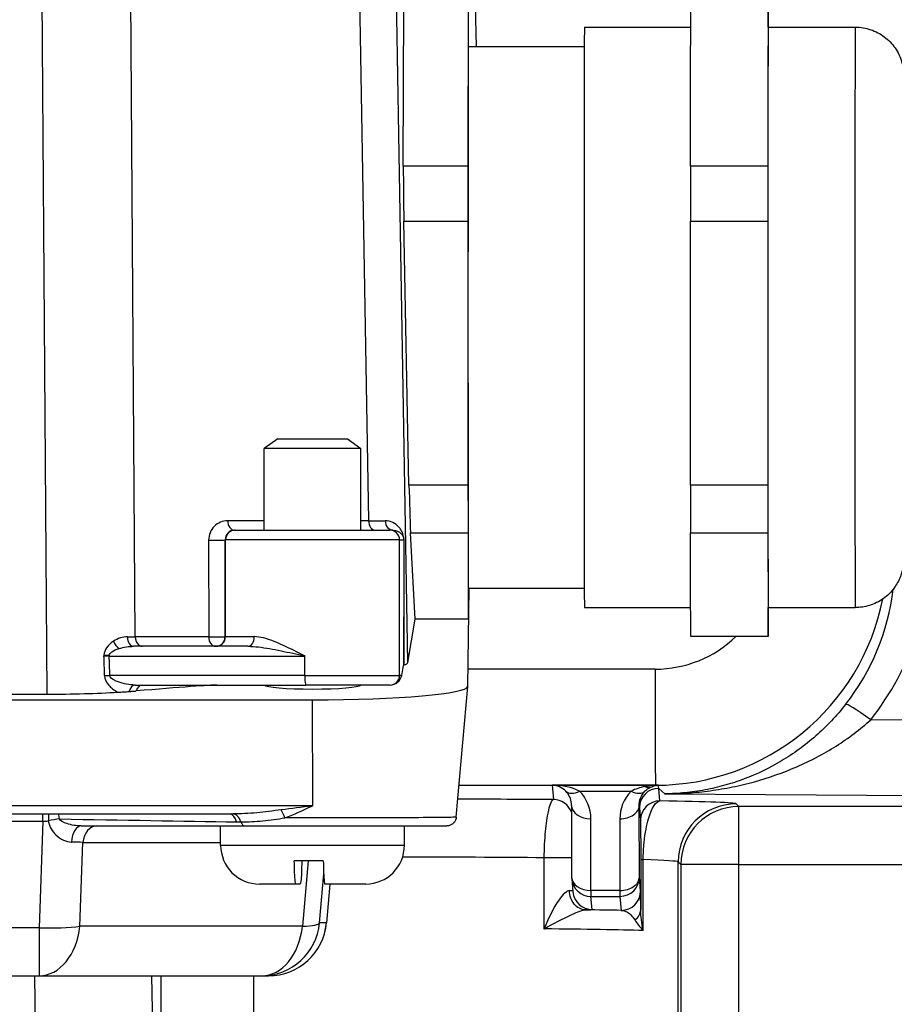
# Model space of a CAD drawing. Units: millimetres. Extents: x 239 to 3215, y 30 to 4191.
# Drawn here: x 1337 to 1386, y 600 to 655 of the extents above; entities that cross this region are included whole.
import ezdxf

# ---------------------------------------------------------------- set-up
doc = ezdxf.new("R2010")
doc.units = ezdxf.units.MM
doc.header["$LTSCALE"] = 15.384615
doc.layers.add('Dimensions(Hillmar_metric)', color=7, linetype='Continuous', lineweight=13)
doc.layers.add('Visible Edges(Hillmar_metric)', color=7, linetype='Continuous', lineweight=25)
doc.layers.add('Visible Tangent Edges(Hillmar_Metric)', color=7, linetype='Continuous', lineweight=25, true_color=0xc0c0c0)
doc.styles.add('Hillmar_metric_Dimensions', font='arial.ttf')
doc.dimstyles.new('DEFAULT-ISO-Method 1b-Hillmar_metric', dxfattribs={"dimscale": 15.384615, "dimtxt": 2, "dimasz": 2.5, "dimexe": 1, "dimexo": 1, "dimgap": 0.25, "dimtad": 1, "dimtih": 1, "dimtoh": 1, "dimrnd": 1e-08, "dimdsep": 46, "dimtxsty": 'Hillmar_metric_Dimensions', "dimcen": 0.09, "dimdle": 8, "dimclrd": 7, "dimclre": 7, "dimclrt": 7, "dimazin": 2, "dimtfac": 0.75, "dimtmove": 0, "dimatfit": 3, "dimfxl": 1, "dimtolj": 1, "dimlwd": 9, "dimlwe": 9, "dimarcsym": 0})

# ---------------------------------------------------------------- blocks, each defined once
blk = doc.blocks.new('*D32')
at = {"layer": 'Defpoints', "color": 0, "linetype": 'Continuous', "transparency": 16777216}
for p in [(1224.752, 725.6), (1602.28, 725.6), (1602.28, 426.565)]:
    blk.add_point(p, dxfattribs=at)
at = {"layer": 'Dimensions(Hillmar_metric)', "color": 7, "linetype": 'Continuous', "lineweight": 9, "transparency": 16777216}
for p, q in [((1224.752, 710.215), (1224.752, 411.181)), ((1602.28, 710.215), (1602.28, 411.181)), ((1263.214, 426.565), (1563.819, 426.565))]:
    blk.add_line(p, q, dxfattribs=at)
at = {"layer": 'Dimensions(Hillmar_metric)', "color": 7, "linetype": 'Continuous', "transparency": 16777216}
for points in [[(1263.214, 432.975), (1263.214, 420.155), (1224.752, 426.565)], [(1563.819, 432.975), (1563.819, 420.155), (1602.28, 426.565)]]:
    blk.add_solid(points, dxfattribs=at)
at = {"layer": 'Dimensions(Hillmar_metric)', "color": 7, "linetype": 'Continuous', "lineweight": 13, "transparency": 16777216, "insert": (1413.516, 446.132), "char_height": 30.7692, "attachment_point": 5, "style": 'Hillmar_metric_Dimensions'}
blk.add_mtext('\\A1;351', dxfattribs=at)
blk = doc.blocks.new('*D35')
at = {"layer": 'Defpoints', "color": 0, "linetype": 'Continuous', "transparency": 16777216}
for p in [(1257.362, 692.831), (1413.516, 663.799), (1413.516, 498.713)]:
    blk.add_point(p, dxfattribs=at)
at = {"layer": 'Dimensions(Hillmar_metric)', "color": 7, "linetype": 'Continuous', "lineweight": 9, "transparency": 16777216}
for p, q in [((1257.362, 677.446), (1257.362, 483.328)), ((1413.516, 648.415), (1413.516, 483.328)), ((1295.824, 498.713), (1375.055, 498.713))]:
    blk.add_line(p, q, dxfattribs=at)
at = {"layer": 'Dimensions(Hillmar_metric)', "color": 7, "linetype": 'Continuous', "transparency": 16777216}
for points in [[(1295.824, 505.123), (1295.824, 492.302), (1257.362, 498.713)], [(1375.055, 505.123), (1375.055, 492.302), (1413.516, 498.713)]]:
    blk.add_solid(points, dxfattribs=at)
at = {"layer": 'Dimensions(Hillmar_metric)', "color": 7, "linetype": 'Continuous', "lineweight": 13, "transparency": 16777216, "insert": (1335.439, 518.269), "char_height": 30.7692, "attachment_point": 5, "style": 'Hillmar_metric_Dimensions'}
blk.add_mtext('\\A1;145', dxfattribs=at)

msp = doc.modelspace()

# ---------------------------------------------------------------- linework, layer by layer
at = {"layer": 'Visible Edges(Hillmar_metric)'}
for p, q in [((1358.4108, 646.5221), (1358.4452, 655.4525)), ((1362.031, 655.4525), (1362.015, 646.5221)), ((1362.0441, 653.18), (1362.0355, 655.8643)), ((1374.4076, 650.9873), (1374.4156, 655.4525)), ((1378.7233, 655.4525), (1378.7153, 650.9873)), ((1378.733, 654.2569), (1378.7278, 655.8643)), ((1368.4978, 654.2569), (1374.4135, 654.2569)), ((1378.7285, 654.2569), (1383.5747, 654.2569)), ((1362.0362, 653.18), (1368.4899, 653.18)), ((1374.3996, 646.5221), (1374.4076, 650.9873)), ((1378.7153, 650.9873), (1378.7073, 646.5222)), ((1362.015, 646.5221), (1358.4108, 646.5221)), ((1378.7073, 646.5222), (1374.3996, 646.5221)), ((1358.4437, 643.4527), (1362.0133, 643.4527)), ((1358.7314, 628.7609), (1358.4437, 643.4527)), ((1362.0133, 643.4527), (1362.0158, 628.7609)), ((1374.3991, 636.1068), (1374.3979, 643.4527)), ((1374.3979, 643.4527), (1378.7056, 643.4527)), ((1378.7056, 643.4527), (1378.7068, 636.1068)), ((1374.4004, 628.7609), (1374.3991, 636.1068)), ((1378.7068, 636.1068), (1378.7081, 628.7609)), ((1351.4235, 631.3364), (1350.6696, 630.8078)), ((1351.4235, 631.3364), (1355.3004, 631.3365)), ((1355.3004, 631.3365), (1356.0542, 630.8078)), ((1356.0542, 630.8078), (1350.6696, 630.8078)), ((1350.6696, 626.2569), (1350.6696, 630.8078)), ((1356.0542, 626.2569), (1356.0542, 630.8078)), ((1362.0158, 628.7609), (1358.7314, 628.7609)), ((1378.7081, 628.7609), (1374.4004, 628.7609)), ((1349.053, 626.2569), (1349.0204, 626.2569)), ((1349.053, 626.2569), (1357.6674, 626.2569)), ((1357.8571, 626.2569), (1357.6674, 626.2569)), ((1358.8106, 626.1032), (1362.0185, 626.1032)), ((1359.0787, 621.3065), (1358.8106, 626.1032)), ((1362.0185, 626.1032), (1362.0339, 621.3065)), ((1374.4123, 623.2225), (1374.4031, 626.1032)), ((1374.4031, 626.1032), (1378.7108, 626.1032)), ((1378.7108, 626.1032), (1378.72, 623.2225)), ((1348.3857, 625.7106), (1348.3856, 625.7106)), ((1374.4216, 620.3418), (1374.4123, 623.2225)), ((1378.72, 623.2225), (1378.7293, 620.3418)), ((1362.0029, 617.5711), (1362.0874, 623.0261)), ((1362.0362, 623.0261), (1368.4899, 623.0261)), ((1362.0436, 621.9319), (1362.0455, 623.0261)), ((1362.0436, 621.9319), (1362.0339, 621.3065)), ((1368.4978, 621.9492), (1374.4164, 621.9492)), ((1378.7285, 621.9492), (1383.5747, 621.9492)), ((1378.7337, 620.7536), (1378.7359, 621.9492)), ((1358.6732, 618.8863), (1359.0787, 621.3065)), ((1362.0339, 621.3065), (1359.0787, 621.3065)), ((1378.7293, 620.3418), (1374.4216, 620.3418)), ((1349.761, 619.7953), (1343.3993, 619.7953)), ((1358.3268, 618.18), (1358.4313, 618.7299)), ((1343.4805, 617.6415), (1352.9791, 617.6415)), ((1357.6674, 617.6415), (1352.9791, 617.6415)), ((1357.6674, 617.6415), (1357.686, 617.6415)), ((1271.2191, 617.1347), (1338.5656, 617.1347)), ((1361.3644, 610.2895), (1362.0026, 617.5664)), ((1256.426, 616.8178), (1353.349, 616.8179)), ((1260.8406, 610.4711), (1348.9386, 610.4712)), ((1367.7806, 610.9414), (1367.7859, 606.9552)), ((1340.4811, 609.798), (1349.5946, 609.798)), ((1348.2465, 608.7211), (1348.2465, 609.798)), ((1349.5946, 609.798), (1360.8288, 609.798)), ((1358.4773, 608.7211), (1358.4773, 609.798)), ((1353.96, 607.8595), (1352.3461, 607.8595)), ((1367.7903, 606.8587), (1367.8573, 606.1252)), ((1352.4327, 606.5672), (1350.4004, 606.5672)), ((1352.6772, 606.5672), (1352.4327, 606.5672)), ((1356.3235, 606.5672), (1354.0466, 606.5672)), ((1354.3243, 606.5672), (1354.1344, 604.4088)), ((1271.6705, 601.4611), (1338.1385, 601.4611)), ((1338.1385, 601.4611), (1350.5267, 601.4611)), ((1350.5267, 601.4611), (1350.9161, 601.4611))]:
    msp.add_line(p, q, dxfattribs=at)
for centre, radius, start, end in [((1350.4004, 608.7211), 2.1538, 180.00002, 270.00002), ((1356.3235, 608.7211), 2.1538, 270.00002, 0.00002), ((1368.8628, 606.9567), 1.0769, 180.0754, 185.21886), ((1350.9161, 604.6919), 3.2308, 270.00002, 354.97329)]:
    msp.add_arc(centre, radius, start, end, dxfattribs=at)
for centre, major_axis, ratio, start_param, end_param in [((1368.4978, 638.103), (0, -16.1538), 0.0013551, 3.1415926, 6.2831853), ((1378.7285, 638.103), (0, 16.1538), 0.0013551, 0, 0.6474925), ((1362.0362, 638.103), (0, -15.0769), 0.0013551, 3.1415926, 6.2831853), ((1378.7285, 638.103), (0, 16.1538), 0.0013551, 0.6474925, 1.6946901), ((1358.8121, 638.103), (-0.3122, 17.7692), 0.0161892, 1.0769078, 1.264706), ((1362.0362, 638.103), (0, 17.7692), 0.0013551, 1.0771922, 1.2649904), ((1374.4208, 638.103), (0, 17.7692), 0.0013551, 1.0771922, 1.2649904), ((1378.7285, 638.103), (0, 17.7692), 0.0013551, 1.0771922, 1.2649904), ((1378.7285, 638.103), (0, 16.1538), 0.0013551, 1.6946901, 2.7418877), ((1358.8121, 638.103), (-0.3122, 17.7692), 0.0161892, 2.1241053, 2.3119035), ((1362.0362, 638.103), (0, 17.7692), 0.0013551, 2.1243898, 2.312188), ((1374.4208, 638.103), (0, 17.7692), 0.0013551, 2.1243898, 2.312188), ((1378.7285, 638.103), (0, 17.7692), 0.0013551, 2.1243898, 2.312188), ((1353.4723, 625.2208), (-8.6542, -0.0005), 0.0870625, 4.1006664, 4.1006692), ((1378.7285, 638.103), (0, -16.1538), 0.0013551, 5.8834803, 6.2831853), ((1378.7285, 638.103), (0, -17.7692), 0.0013551, 0.0299946, 0.2177928), ((1358.9851, 618.7291), (-0.5538, -0.0001), 0.0871591, 6.0300763, 6.2665087), ((1351.6729, 618.8955), (7.0011, -0.0002), 0.0875331, 6.0289388, 6.2685236), ((1357.7883, 618.18), (0.4381, 0.3982), 0.8271556, 3.8799257, 5.450722), ((1341.864, 617.103), (6.2098, 0.5345), 0.010555, 0.1220287, 1.295393), ((1353.3619, 617.6542), (-2.6923, -0.0003), 0.0874886, 0.0527041, 3.0861574), ((1338.5698, 617.7482), (7.0002, 0.0004), 0.0876336, 4.7117868, 5.3136957), ((1353.3606, 617.5711), (8.6422, 0.001), 0.0871557, 4.7110287, 6.281825), ((1366.6996, 610.988), (2.1553, -0.0213), 0.4995705, 0.7903194, 1.5757175), ((1366.6996, 610.988), (0.8042, -0.7424), 0.9706946, 1.5159861, 2.3013843), ((1366.7037, 610.9428), (-0.051, 1.1076), 0.9711714, 4.6676788, 4.7587746), ((1348.9307, 609.3942), (0.0018, 1.0769), 0.5050448, 0.0002327, 0.003304), ((1368.8575, 610.9428), (-1.0769, -0.0014), 0.6965386, 6.2812967, 6.2831853)]:
    msp.add_ellipse(centre, major_axis=major_axis, ratio=ratio, start_param=start_param, end_param=end_param, dxfattribs=at)
for points, knots in [([(1383.5747, 654.2569), (1383.8657, 654.2569), (1384.1605, 654.2084), (1384.707, 654.0239), (1384.9662, 653.8871), (1385.4229, 653.5431), (1385.626, 653.3316), (1385.9513, 652.8615), (1386.0776, 652.5966), (1386.1963, 652.1926), (1386.225, 652.0556), (1386.2463, 651.8996), (1386.2497, 651.8713), (1386.2547, 651.824), (1386.2565, 651.8041), (1386.2602, 651.7601), (1386.2616, 651.7382), (1386.2637, 651.7026), (1386.2644, 651.6887), (1386.2658, 651.6576), (1386.2662, 651.6443), (1386.2674, 651.6046), (1386.2677, 651.5868), (1386.269, 651.5096), (1386.2696, 651.4446), (1386.2723, 651.0763), (1386.2741, 650.5742), (1386.2776, 649.1578), (1386.2792, 648.222), (1386.2818, 646.0735), (1386.2829, 644.8407), (1386.2845, 642.2199), (1386.285, 640.7995), (1386.2853, 637.9506), (1386.2852, 636.4865), (1386.2843, 633.6977), (1386.2836, 632.3383), (1386.2816, 629.8921), (1386.2803, 628.775), (1386.2773, 626.9188), (1386.2756, 626.1571), (1386.272, 625.0763), (1386.2715, 624.7979), (1386.2673, 624.6002), (1386.267, 624.5867), (1386.2659, 624.553), (1386.2654, 624.5358), (1386.2632, 624.4948), (1386.2625, 624.4814), (1386.2605, 624.4519), (1386.2594, 624.4362), (1386.2557, 624.3924), (1386.2527, 624.3615), (1386.2449, 624.2952), (1386.2401, 624.2592), (1386.2249, 624.1631), (1386.2132, 624.1019), (1386.1709, 623.917), (1386.1332, 623.7934), (1386.0011, 623.4506), (1385.8841, 623.237), (1385.5736, 622.8157), (1385.366, 622.6116), (1384.9014, 622.2814), (1384.6384, 622.1518), (1384.1104, 621.9896), (1383.8411, 621.9492), (1383.5747, 621.9492)], [0, 0, 0, 0, 0.0810775, 0.0810775, 0.1606899, 0.1606899, 0.2403533, 0.2403533, 0.3199848, 0.3199848, 0.3580538, 0.3580538, 0.3667041, 0.3667041, 0.3736124, 0.3736124, 0.3838152, 0.3838152, 0.394419, 0.394419, 0.4123877, 0.4123877, 0.4565399, 0.4565399, 0.5889392, 0.5889392, 0.9908726, 0.9908726, 1.3986274, 1.3986274, 1.7976326, 1.7976326, 2.1962992, 2.1962992, 2.5948333, 2.5948333, 2.9933472, 2.9933472, 3.3919172, 3.3919172, 3.790713, 3.790713, 4.1903131, 4.1903131, 4.2184638, 4.2184638, 4.2396423, 4.2396423, 4.2476643, 4.2476643, 4.2544487, 4.2544487, 4.264608, 4.264608, 4.275229, 4.275229, 4.2927344, 4.2927344, 4.3285579, 4.3285579, 4.3952146, 4.3952146, 4.4743503, 4.4743503, 4.5539974, 4.5539974, 4.6282151, 4.6282151, 4.6282151, 4.6282151]), ([(1342.0417, 619.2808), (1342.0413, 619.2808), (1342.0408, 619.2809), (1341.9906, 619.2826), (1341.9403, 619.2847), (1341.8422, 619.2893), (1341.7945, 619.2919), (1341.7496, 619.2946), (1341.7492, 619.2946), (1341.7488, 619.2946)], [-0.000130436, -0.000130436, -0.000130436, -0.000130436, 0, 0, 0.013919988, 0.013919988, 0.027840483, 0.027840483, 0.027970929, 0.027970929, 0.027970929, 0.027970929]), ([(1342.5299, 617.2426), (1342.5816, 617.2457), (1342.6367, 617.2489), (1342.7384, 617.2548), (1342.7924, 617.2579), (1342.8978, 617.2641), (1342.9498, 617.2672), (1343.0521, 617.2738), (1343.1016, 617.2771), (1343.1502, 617.2806)], [0.000012453, 0.000012453, 0.000012453, 0.000012453, 0.017493355, 0.017493355, 0.035245518, 0.035245518, 0.053109057, 0.053109057, 0.070784731, 0.070784731, 0.070784731, 0.070784731]), ([(1343.1502, 617.2807), (1343.2183, 617.2856), (1343.2855, 617.2906), (1343.4178, 617.3009), (1343.4831, 617.3061), (1343.5473, 617.3114)], [0.000056091, 0.000056091, 0.000056091, 0.000056091, 0.024685605, 0.024685605, 0.049371135, 0.049371135, 0.049371135, 0.049371135]), ([(1361.3652, 610.2894), (1361.3605, 610.2344), (1361.3466, 610.1796), (1361.3032, 610.0767), (1361.2729, 610.0274), (1361.1982, 609.9405), (1361.1522, 609.9024), (1361.0537, 609.8447), (1361.0004, 609.8236), (1360.9267, 609.8069), (1360.9074, 609.8036), (1360.8782, 609.8003), (1360.8683, 609.7994), (1360.8535, 609.7986), (1360.8486, 609.7984), (1360.8411, 609.7981), (1360.8387, 609.7981), (1360.835, 609.798), (1360.8337, 609.798), (1360.8319, 609.798), (1360.8312, 609.798), (1360.8303, 609.798), (1360.83, 609.798), (1360.8295, 609.798), (1360.8294, 609.798), (1360.8291, 609.798), (1360.829, 609.798), (1360.8289, 609.798), (1360.8289, 609.798), (1360.8288, 609.798), (1360.8288, 609.798), (1360.8288, 609.798)], [0, 0, 0, 0, 0.015378651, 0.015378651, 0.031111138, 0.031111138, 0.047309248, 0.047309248, 0.06291985, 0.06291985, 0.068358682, 0.068358682, 0.071108283, 0.071108283, 0.072487057, 0.072487057, 0.073176958, 0.073176958, 0.073522001, 0.073522001, 0.073694643, 0.073694643, 0.073781346, 0.073781346, 0.073825789, 0.073825789, 0.07385036, 0.07385036, 0.073865321, 0.073865321, 0.07388225, 0.07388225, 0.07388225, 0.07388225]), ([(1352.4327, 606.5672), (1352.4209, 606.5672), (1352.4069, 606.63), (1352.3852, 606.837), (1352.3736, 607.015), (1352.3578, 607.3812), (1352.3505, 607.6264), (1352.3461, 607.8595)], [0.3288528, 0.3288528, 0.3288528, 0.3288528, 0.40589916, 0.40589916, 0.48093161, 0.48093161, 0.5507528, 0.5507528, 0.5507528, 0.5507528]), ([(1352.7639, 607.8595), (1352.7594, 607.6264), (1352.7522, 607.3812), (1352.7364, 607.015), (1352.7248, 606.837), (1352.7031, 606.63), (1352.6891, 606.5672), (1352.6772, 606.5672)], [0.70605807, 0.70605807, 0.70605807, 0.70605807, 0.77587926, 0.77587926, 0.85091171, 0.85091171, 0.92795807, 0.92795807, 0.92795807, 0.92795807]), ([(1353.96, 607.8595), (1353.9644, 607.6264), (1353.9717, 607.3812), (1353.9875, 607.015), (1353.9991, 606.837), (1354.0208, 606.63), (1354.0348, 606.5672), (1354.0466, 606.5672)], [0.70647572, 0.70647572, 0.70647572, 0.70647572, 0.77629691, 0.77629691, 0.85132936, 0.85132936, 0.92837572, 0.92837572, 0.92837572, 0.92837572]), ([(1368.5597, 605.1284), (1368.5575, 605.1285), (1368.5554, 605.1285), (1368.4374, 605.1308), (1368.3222, 605.1621), (1368.1104, 605.2722), (1368.0134, 605.3503), (1367.8384, 605.559), (1367.7792, 605.6792), (1367.695, 605.9176), (1367.6697, 606.0574), (1367.6679, 606.2), (1367.6678, 606.2026), (1367.6678, 606.2052)], [-0.13036135, -0.13036135, -0.13036135, -0.13036135, -0.12981879, -0.12981879, -0.10066414, -0.10066414, -0.07196923, -0.07196923, -0.03900755, -0.03900755, 0, 0, 0.00072524, 0.00072524, 0.00072524, 0.00072524]), ([(1366.2512, 604.0829), (1366.2501, 604.0804), (1366.2491, 604.0778), (1366.2472, 604.0733), (1366.2464, 604.0712), (1366.2455, 604.0691)], [0.3649674273, 0.3649674273, 0.3649674273, 0.3649674273, 0.3659345054, 0.3659345054, 0.3667263535, 0.3667263535, 0.3667263535, 0.3667263535]), ([(1366.2455, 604.0691), (1366.2473, 604.0701), (1366.2492, 604.0712), (1366.2531, 604.0734), (1366.2553, 604.0746), (1366.2575, 604.0759)], [-0.3667263535, -0.3667263535, -0.3667263535, -0.3667263535, -0.3659345054, -0.3659345054, -0.3649871842, -0.3649871842, -0.3649871842, -0.3649871842])]:
    msp.add_open_spline(points, degree=3, knots=knots, dxfattribs=at)
for points in [[(1341.7481, 619.267), (1341.7743, 619.2679), (1341.7986, 619.2688), (1341.8223, 619.2696)], [(1341.8223, 619.2696), (1341.9169, 619.2734), (1341.983, 619.2771), (1342.0417, 619.2808)]]:
    msp.add_open_spline(points, degree=3, dxfattribs=at)
at = {"layer": 'Visible Tangent Edges(Hillmar_Metric)'}
for p, q in [((1343.4944, 620.3244), (1343.1403, 669.4584)), ((1338.2118, 666.2281), (1338.5656, 617.1347)), ((1355.8142, 664.9333), (1356.4797, 626.7859)), ((1358.6732, 618.8863), (1357.8699, 664.9341)), ((1362.4809, 653.18), (1362.4405, 655.4778)), ((1350.6696, 626.7859), (1348.6402, 626.7859)), ((1356.4797, 626.7859), (1356.0542, 626.7859)), ((1347.5783, 625.709), (1347.5801, 620.3244)), ((1348.4987, 620.3338), (1348.4969, 625.7184)), ((1348.4969, 625.7184), (1348.5146, 625.7184)), ((1348.5146, 620.3338), (1348.5146, 625.7184)), ((1358.2058, 625.7184), (1348.5146, 625.7184)), ((1358.2058, 625.7184), (1358.4423, 625.7184)), ((1358.2058, 618.18), (1358.2058, 625.7184)), ((1347.5801, 620.3244), (1343.4944, 620.3244)), ((1348.5146, 620.3338), (1348.4987, 620.3338)), ((1348.5146, 620.3338), (1350.1209, 620.3338)), ((1342.0417, 619.2569), (1352.9314, 619.2569)), ((1352.9314, 618.18), (1352.9314, 619.2569)), ((1352.9314, 618.18), (1342.0795, 618.1799)), ((1352.9314, 618.18), (1358.2058, 618.18)), ((1358.3268, 618.18), (1358.2058, 618.18)), ((1372.4407, 618.5258), (1362.0177, 618.5258)), ((1353.349, 616.8179), (1353.3504, 610.9161)), ((1399.2879, 615.6168), (1384.4367, 615.7072)), ((1361.5201, 612.0649), (1372.4493, 612.0649)), ((1366.6996, 612.0648), (1366.7727, 611.2643)), ((1372.4494, 612.0648), (1366.6996, 612.0648)), ((1368.2236, 611.7381), (1371.0999, 611.7381)), ((1372.4494, 612.0648), (1372.4493, 612.0649)), ((1372.6104, 612.0591), (1372.6093, 612.0658)), ((1372.702, 611.1962), (1372.6385, 611.8916)), ((1372.9711, 611.5868), (1372.6385, 611.8916)), ((1372.9711, 611.5868), (1397.0109, 611.4404)), ((1377.0966, 610.8805), (1376.9532, 611.0277)), ((1353.3504, 610.9161), (1256.4274, 610.9161)), ((1350.012, 610.5122), (1350.012, 610.5123)), ((1350.0505, 610.5153), (1350.0505, 610.5152)), ((1371.5551, 606.9567), (1371.5498, 610.9434)), ((1371.5615, 610.8148), (1371.6251, 610.1194)), ((1386.1924, 610.8805), (1377.0966, 610.8805)), ((1271.447, 610.0708), (1338.3505, 610.0708)), ((1338.3505, 610.0708), (1338.1341, 604.1309)), ((1368.8617, 606.2065), (1368.8565, 610.1927)), ((1370.4719, 610.1933), (1370.4771, 606.2065)), ((1340.4112, 604.213), (1340.5812, 608.8807)), ((1340.5812, 608.8807), (1348.2465, 608.8807)), ((1348.2465, 608.7211), (1358.4773, 608.7211)), ((1353.1184, 607.8595), (1352.7995, 604.213)), ((1366.2455, 608.0257), (1366.2455, 604.0691)), ((1367.7845, 608.0257), (1366.2455, 608.0257)), ((1371.6301, 607.9261), (1371.6301, 605.1339)), ((1371.6301, 607.9261), (1371.7727, 607.9261)), ((1371.7727, 603.9815), (1371.7727, 607.9261)), ((1373.7227, 569.5662), (1373.7227, 607.7973)), ((1373.7227, 607.7973), (1373.8661, 607.65)), ((1373.8661, 607.65), (1373.8661, 569.4189)), ((1377.1009, 607.65), (1373.8661, 607.65)), ((1377.1009, 607.65), (1386.1967, 607.65)), ((1377.1009, 569.3558), (1377.1009, 607.65)), ((1353.7449, 604.4077), (1353.9828, 607.128)), ((1371.6262, 606.1785), (1371.5551, 606.9567)), ((1354.3242, 606.5672), (1354.1343, 604.4077)), ((1370.4771, 606.2065), (1368.8617, 606.2065)), ((1368.8628, 605.8799), (1370.4781, 605.8799)), ((1368.9298, 605.1464), (1368.8628, 605.8799)), ((1370.4781, 605.8799), (1370.5492, 605.1017)), ((1338.1341, 604.1309), (1271.6662, 604.1308)), ((1352.7995, 604.213), (1340.4112, 604.213)), ((1354.1343, 604.4077), (1353.7449, 604.4077)), ((1337.8802, 601.4611), (1338.2641, 577.7549)), ((1344.731, 582.3239), (1344.4211, 601.4611)), ((1344.9105, 601.4611), (1344.9105, 582.1594)), ((1350.091, 582.1594), (1350.091, 601.4611))]:
    msp.add_line(p, q, dxfattribs=at)
for centre, major_axis, ratio, start_param, end_param in [((1383.5747, 638.103), (0, -16.1538), 0.0013551, 3.1415927, 6.2831853), ((1348.6406, 625.709), (-0.0135, 1.0768), 0.9864016, 6.2708268, 7.8416232), ((1349.0204, 626.7953), (0, -0.5385), 0.7061479, 4.7298423, 6.2831853), ((1351.5351, 626.7953), (-7.0012, 0.0094), 0.0005577, 2.3549766, 2.5653325), ((1356.8599, 626.7953), (0, -0.5385), 0.7061479, 4.7298423, 6.2831853), ((1357.8571, 626.7953), (0, -0.5385), 0.8384485, 4.730967, 6.2831853), ((1349.0207, 625.7184), (0.0068, -0.5384), 0.9729001, 3.1292761, 4.7000724), ((1349.053, 625.7184), (0, 0.5385), 0.9999032, 0, 1.5707963), ((1357.6674, 625.7184), (0, 0.5385), 0.9998618, 4.712389, 6.2831853), ((1347.9585, 625.7184), (0.5385, 0.0002), 0.0243071, 3.9284896, 6.2692647), ((1358.413, 201.6894), (0.0495, 429.2794), 0.000292, 0.1565615, 0.2393612), ((1358.9807, 625.7184), (-0.5385, 0.0011), 0.1173768, 0.0167425, 0.1743993), ((1358.9514, 201.6894), (-0.4888, 429.27), 0.000271, 0.1565699, 0.2391596), ((1371.6046, 625.8599), (11.8183, -11.3194), 0.9871109, 0.0957174, 0.7640069), ((1372.7431, 624.7176), (9.4868, -9.0841), 0.9838821, 0.0956714, 0.6373078), ((1372.448, 624.988), (4.6765, 12.0473), 0.9999851, 3.5119707, 4.8837196), ((1338.5512, 620.3338), (-7.0002, 0.0039), 0.0013431, 2.2693392, 2.3548496), ((1343.3993, 620.3338), (0, -0.5385), 0.6430857, 4.7303959, 6.2831853), ((1343.8746, 620.3338), (0, -0.5385), 0.7061479, 4.7298423, 6.2831853), ((1347.9603, 620.3338), (0.5385, 0.0002), 0.0243071, 3.9284896, 6.2692647), ((1347.9603, 620.3338), (0, -0.5385), 0.7061479, 4.7298423, 6.2831853), ((1347.9603, 620.3338), (0, -0.5385), 0.9999032, 0, 1.5707963), ((1347.9762, 620.3338), (0, -0.5385), 0.9999032, 0, 1.5707963), ((1349.761, 620.3338), (0, -0.5385), 0.6684499, 0, 1.5707963), ((1372.4392, 624.988), (4.5605, -4.5795), 0.99978, 5.4999833, 6.2684502), ((1342.565, 620.0878), (-0.277, 0.4617), 0.4821333, 1.3100712, 2.3331237), ((1341.9601, 619.2586), (0.4435, -0.0155), 0.0025436, 1.3859446, 2.0695011), ((1341.3033, 238.4662), (-3.8619, 449.8834), 0.015498, 5.7169622, 5.7215258), ((1342.0893, 619.2569), (0, -0.5385), 0.0885056, 4.6678985, 4.712389), ((1341.3509, 238.4662), (-3.9096, 449.8924), 0.0166898, 5.7169607, 5.7214396), ((1342.0318, 618.1799), (-0.5381, -0.0188), 0.0031039, 1.0929171, 1.6593637), ((1352.9791, 618.18), (0, -0.5385), 0.0885056, 4.7123891, 6.2831855), ((1357.6674, 618.18), (0, -0.5385), 0.9998618, 0, 1.5707963), ((1372.4494, 618.5258), (0, -6.4615), 0.0013551, 4.712389, 6.26835), ((1343.4805, 617.103), (0, 0.5385), 0.6507799, 0, 1.2344877), ((1343.8979, 617.103), (0, 0.5385), 0.7061479, 0, 1.1733611), ((1385.5752, 614.565), (-2.5386, 1.9983), 0.068903, 5.23088, 6.2612343), ((1368.2247, 612.4883), (-0.7665, -0.7564), 0.567939, 0.0115807, 1.0587783), ((1366.7037, 610.9428), (-0.051, 1.1076), 0.9711714, 4.7587746, 5.4530769), ((1366.7027, 610.1927), (-0.0995, 2.1834), 0.985429, 4.6675187, 5.4529168), ((1371.1009, 612.4883), (0.768, -0.7549), 0.569735, 5.2217111, 6.2691244), ((1372.6385, 610.8148), (-1.0725, -0.098), 0.999889, 4.6212931, 6.1920894), ((1371.8613, 612.9919), (0.3948, -1.0019), 0.681585, 5.7583107, 6.2633484), ((1372.223, 625.1942), (-5.4053, 12.0208), 0.9768347, 2.7277039, 2.7400802), ((1372.4494, 610.988), (0, 1.0769), 0.0013551, 6.1940796, 6.26835), ((1373.714, 610.8946), (3.0267, -0.4307), 0.3603193, 1.9951148, 2.0524216), ((1372.4496, 613.1333), (0.1042, -1.0719), 0.7349627, 6.1515761, 6.2609508), ((1372.639, 610.883), (-0.2115, -1.1667), 0.9519128, 3.3560408, 3.4208144), ((1358.987, 611.0242), (-17.9681, 0.0004), 0.0148364, 4.2642268, 4.5747649), ((1366.7727, 610.1875), (1.0084, 0.3779), 0.9999045, 0, 1.2122046), ((1372.702, 610.1194), (-1.0725, -0.098), 0.999889, 4.6212931, 6.1920894), ((1358.987, 611.0242), (-17.9681, 0.0004), 0.0148364, 3.1560381, 3.8439824), ((1376.9531, 607.7973), (2.3148, 2.2538), 0.9997857, 0.7988218, 2.3694239), ((1338.349, 609.8838), (0, 1.0769), 0.0013551, 4.8869219, 5.2892577), ((1338.7502, 609.8854), (-0.0088, 1.0769), 0.0916981, 0.9949682, 1.3929145), ((1338.7502, 609.8854), (0.0535, 1.0756), 0.4945972, 5.0202132, 5.3126426), ((1348.6893, 609.4004), (0.0514, 1.0757), 0.4795979, 5.3539934, 6.2076991), ((1348.9307, 609.3942), (0.0018, 1.0769), 0.5050448, 5.3359844, 6.283418), ((1351.1573, 610.1875), (-1.0236, 0.3344), 0.9999241, 6.2831089, 6.2831853), ((1351.6212, 610.0585), (0.3597, -1.0151), 0.2375596, 1.6688076, 2.1587131), ((1368.8575, 610.9428), (-1.0769, -0.0014), 0.6965386, 0, 1.5689077), ((1370.4729, 610.9434), (1.0769, 0.0014), 0.6965386, 4.7105003, 6.2812967), ((1377.0965, 607.65), (-2.3148, -2.2538), 0.9997857, 3.9404144, 5.5110166), ((1377.0965, 607.65), (0, 3.2308), 0.0013551, 4.712389, 6.26835), ((1338.3413, 610.2607), (3.2343, 0.0379), 0.0587305, 4.7145478, 4.8077661), ((1338.7502, 609.8854), (1.0492, 0.2427), 0.1925697, 1.0048237, 1.6204465), ((1333.0139, 610.3364), (31.6637, -0.5366), 0.0014257, 4.9114129, 5.2465339), ((1337.8455, 608.5582), (6.4633, -0.0827), 0.3851993, 0.7152815, 0.7152852), ((1344.4723, 623.6834), (13.6545, -9.719), 0.7030819, 5.4866063, 5.5031522), ((1349.5946, 610.3364), (0, -0.5385), 0.5059356, 5.3351436, 6.2831853), ((1340.4811, 608.7211), (0, 1.0769), 0.5109, 0, 1.4021857), ((1341.3388, 608.7211), (0, 1.0769), 0.7113316, 0, 1.4220302), ((1338.2852, 608.7211), (3.2343, 0.0397), 0.0577247, 0.7807509, 1.0334631), ((1358.9869, 607.7938), (14.7373, -0.0004), 0.0180889, 1.0557979, 1.6124354), ((1358.9869, 607.7938), (14.7373, -0.0004), 0.0180889, 0.0144455, 0.5204807), ((1368.8628, 606.9567), (-1.0769, -0.0014), 0.6965386, 0, 1.5689077), ((1368.8628, 606.9567), (-1.0725, -0.098), 0.999889, 0, 1.4797004), ((1370.4782, 606.9567), (1.0769, 0.0014), 0.6965386, 4.7105003, 6.2812967), ((1370.4782, 606.9567), (1.0725, 0.098), 0.999889, 4.6212931, 6.1920894), ((1366.7759, 606.2232), (-1.0769, 0), 0.0296727, 2.5466304, 3.0530086), ((1368.9298, 606.2232), (-1.0725, -0.098), 0.999889, 0, 1.4797004), ((1368.8628, 606.9567), (0, -1.0769), 0.0013551, 5.4829518, 6.26835), ((1370.4782, 606.9567), (0, -1.0769), 0.0013551, 5.4829518, 6.26835), ((1370.5492, 606.1785), (1.0725, 0.098), 0.999889, 4.6212931, 6.1920894), ((1366.7759, 605.1464), (2.1538, 0), 0.0148364, 5.6882222, 6.2845407), ((1358.9869, 604.9419), (-15.8142, 0.0003), 0.0148364, 3.892408, 4.0622152), ((1370.5532, 605.1339), (1.0769, 0.0016), 0.73813, 5.4847523, 6.2811767), ((1338.1385, 604.6919), (-3.2286, 0.1176), 0.1735839, 1.5757826, 2.3580294), ((1338.1385, 604.6919), (0, -3.2308), 0.0013551, 4.8869219, 6.2831853), ((1338.1385, 604.6919), (0, -3.2308), 0.7113316, 0, 1.4220302), ((1350.5267, 604.6919), (0, -3.2308), 0.9999764, 0, 1.4827127), ((1350.5267, 604.6919), (0, -3.2308), 0.7113316, 0, 1.4220302), ((1350.9161, 604.6919), (0, -3.2308), 0.9999764, 0, 1.4827128), ((1350.5267, 604.6919), (3.2185, -0.2815), 0.1233011, 5.5071741, 6.2762841), ((1350.9161, 604.6919), (3.2183, -0.2831), 0.0514202, 6.2763278, 6.2831853), ((1358.9869, 603.8651), (14.7373, -0.0003), 0.0159205, 0.5204806, 1.0557978)]:
    msp.add_ellipse(centre, major_axis=major_axis, ratio=ratio, start_param=start_param, end_param=end_param, dxfattribs=at)
for points, knots in [([(1358.4504, 625.7085), (1358.4504, 625.7873), (1358.4317, 625.9253), (1358.3808, 626.0988), (1358.2973, 626.273), (1358.0488, 626.6034), (1357.7268, 626.7852), (1357.4057, 626.7853)], [0, 0, 0, 0, 0.02210026, 0.04420052, 0.08840104, 0.13260156, 0.30940364, 0.30940364, 0.30940364, 0.30940364]), ([(1357.8571, 626.2569), (1358.0345, 626.2569), (1358.2137, 626.166), (1358.3544, 626.0007), (1358.4022, 625.9136), (1358.4316, 625.8268), (1358.4425, 625.7578), (1358.4423, 625.7184)], [-0.30940364, -0.30940364, -0.30940364, -0.30940364, -0.13260156, -0.08840104, -0.04420052, -0.02210026, 0, 0, 0, 0]), ([(1352.9314, 619.2569), (1352.9286, 619.2583), (1352.9258, 619.2597), (1352.5261, 619.4592), (1351.9343, 619.7596), (1350.9864, 620.1709), (1350.4455, 620.3338), (1350.1209, 620.3338)], [-0.00095194, -0.00095194, -0.00095194, -0.00095194, 0, 0, 0.13508239, 0.20262358, 0.33770597, 0.33770597, 0.33770597, 0.33770597]), ([(1342.2785, 620.0778), (1342.1366, 619.986), (1341.8929, 619.7797), (1341.7543, 619.447), (1341.7488, 619.2946)], [-0.099212359, -0.099212359, -0.099212359, -0.099212359, -0.042519582, 0, 0, 0, 0]), ([(1349.761, 619.7953), (1350.1345, 619.7953), (1350.751, 619.7139), (1351.8198, 619.5082), (1352.481, 619.358), (1352.9252, 619.2583), (1352.9283, 619.2576), (1352.9314, 619.2569)], [-0.33770597, -0.33770597, -0.33770597, -0.33770597, -0.20262358, -0.13508239, 0, 0, 0.00095194, 0.00095194, 0.00095194, 0.00095194]), ([(1342.0417, 619.2808), (1342.0474, 619.357), (1342.1927, 619.5234), (1342.4474, 619.6265), (1342.5954, 619.6723)], [0, 0, 0, 0, 0.042519582, 0.099212359, 0.099212359, 0.099212359, 0.099212359]), ([(1341.7844, 618.1698), (1341.7913, 617.9601), (1341.895, 617.7719), (1342.0212, 617.6261), (1342.0844, 617.5532), (1342.1532, 617.4909), (1342.2246, 617.4352), (1342.3225, 617.3586), (1342.4252, 617.2943), (1342.5296, 617.2429)], [0, 0, 0, 0, 0.05846681, 0.05846681, 0.05846681, 0.08770022, 0.08770022, 0.08770022, 0.12782123, 0.12782123, 0.12782123, 0.12782123]), ([(1343.4805, 617.6415), (1343.1751, 617.6415), (1342.7536, 617.7158), (1342.2497, 617.934), (1342.0868, 618.0751), (1342.0795, 618.1799)], [-0.20463384, -0.20463384, -0.20463384, -0.20463384, -0.08770022, -0.05846681, 0, 0, 0, 0]), ([(1383.0402, 616.5667), (1382.5403, 615.931), (1381.4149, 614.7464), (1379.4907, 613.3509), (1377.7536, 612.5151), (1376.3127, 612.043), (1375.2164, 611.7878), (1374.1028, 611.6297), (1373.3588, 611.5904), (1372.9821, 611.5869), (1372.9766, 611.5869), (1372.9711, 611.5868)], [0, 0, 0, 0, 0.282262, 0.564524, 0.846786, 0.987917, 1.129048, 1.270179, 1.41131, 1.41131, 1.4134019, 1.4134019, 1.4134019, 1.4134019]), ([(1372.9711, 611.5868), (1372.9773, 611.5869), (1372.9835, 611.5869), (1373.4088, 611.5886), (1374.2486, 611.6191), (1375.5062, 611.7474), (1376.7453, 611.9567), (1378.3761, 612.3457), (1380.3478, 613.037), (1382.5475, 614.1945), (1383.8509, 615.1787), (1384.4367, 615.7072)], [-1.4134019, -1.4134019, -1.4134019, -1.4134019, -1.41131, -1.41131, -1.270179, -1.129048, -0.987917, -0.846786, -0.564524, -0.282262, 0, 0, 0, 0]), ([(1371.8632, 611.7268), (1371.8903, 611.7552), (1371.9185, 611.7817), (1371.9476, 611.8062), (1372.0398, 611.884), (1372.1406, 611.9426), (1372.2427, 611.9843)], [-0.11003897, -0.11003897, -0.11003897, -0.11003897, -0.08362117, -0.08362117, -0.08362117, 0, 0, 0, 0]), ([(1366.7727, 611.2643), (1366.6415, 611.2502), (1366.4573, 610.732), (1366.2836, 609.2936), (1366.2467, 608.5335), (1366.2455, 608.0257)], [0, 0, 0, 0, 0.18863077, 0.23578846, 0.33010384, 0.33010384, 0.33010384, 0.33010384]), ([(1371.7727, 607.9261), (1371.7735, 608.2573), (1371.833, 609.2313), (1372.149, 610.689), (1372.4858, 611.1804), (1372.702, 611.1962)], [0, 0, 0, 0, 0.06150494, 0.18451481, 0.43053456, 0.43053456, 0.43053456, 0.43053456]), ([(1351.6224, 610.6926), (1351.1516, 610.637), (1350.2579, 610.5128), (1349.3799, 610.4712), (1348.9386, 610.4712)], [-0.40350906, -0.40350906, -0.40350906, -0.40350906, -0.2603094, -0.11795849, -0.11795849, -0.11795849, -0.11795849]), ([(1353.3504, 610.9161), (1353.3443, 610.9153), (1353.3383, 610.9144), (1352.7635, 610.8356), (1352.1902, 610.7596), (1351.6224, 610.6926)], [-0.51117593, -0.51117593, -0.51117593, -0.51117593, -0.50934315, -0.50934315, -0.33760107, -0.33760107, -0.33760107, -0.33760107]), ([(1351.8266, 610.2442), (1352.3269, 610.4464), (1352.8323, 610.6746), (1353.3343, 610.9086), (1353.3397, 610.9111), (1353.345, 610.9136), (1353.3504, 610.9161)], [0.3377133, 0.3377133, 0.3377133, 0.3377133, 0.50934315, 0.50934315, 0.50934315, 0.51117593, 0.51117593, 0.51117593, 0.51117593]), ([(1338.6515, 610.0752), (1338.7047, 609.7517), (1339.1117, 609.1527), (1339.6492, 608.9082), (1339.9387, 608.9018)], [0.01798082, 0.01798082, 0.01798082, 0.01798082, 0.11187649, 0.23707073, 0.23707073, 0.23707073, 0.23707073]), ([(1340.4811, 609.798), (1340.2275, 609.798), (1339.7232, 609.8777), (1339.3166, 610.0781), (1339.2734, 610.1861)], [-0.23707073, -0.23707073, -0.23707073, -0.23707073, -0.11187649, -0.01798082, -0.01798082, -0.01798082, -0.01798082]), ([(1349.3734, 610.0226), (1349.7727, 610.0224), (1350.1837, 610.0444), (1350.5925, 610.0861), (1351.0009, 610.1278), (1351.4079, 610.19), (1351.8257, 610.2437)], [0.11710974, 0.11710974, 0.11710974, 0.11710974, 0.2603094, 0.2603094, 0.2603094, 0.40334892, 0.40334892, 0.40334892, 0.40334892]), ([(1361.3641, 610.2895), (1361.3636, 610.286), (1361.2979, 610.2826), (1361.1672, 610.2793), (1360.9462, 610.2737), (1360.5395, 610.2687), (1359.9766, 610.2637), (1358.851, 610.2536), (1357.0773, 610.2467), (1355.1287, 610.2441), (1354.0508, 610.2426), (1352.9183, 610.2411), (1351.8286, 610.2425)], [-1.5720927, -1.5720927, -1.5720927, -1.5720927, -1.3500256, -1.3500256, -1.3500256, -0.9745327, -0.9745327, -0.9745327, -0.223547, -0.223547, -0.223547, 0.1918393, 0.1918393, 0.1918393, 0.1918393]), ([(1371.6251, 610.1194), (1371.6263, 610.1063), (1371.6281, 609.7743), (1371.6298, 608.7973), (1371.6301, 608.1469), (1371.6301, 607.9261)], [-0.43053456, -0.43053456, -0.43053456, -0.43053456, -0.18451481, -0.06150494, 0, 0, 0, 0]), ([(1367.6678, 606.2052), (1367.5942, 606.202), (1367.4047, 606.096), (1366.8692, 605.4431), (1366.4848, 604.6534), (1366.2512, 604.0829)], [0, 0, 0, 0, 0.0731869, 0.1463738, 0.36496743, 0.36496743, 0.36496743, 0.36496743]), ([(1371.6301, 605.1339), (1371.6296, 605.4358), (1371.6284, 605.9593), (1371.627, 606.1697), (1371.6262, 606.1785)], [0, 0, 0, 0, 0.12466544, 0.29088602, 0.29088602, 0.29088602, 0.29088602]), ([(1366.2575, 604.0759), (1366.7585, 604.3589), (1367.4953, 604.7503), (1368.2747, 605.0741), (1368.4918, 605.1268), (1368.5597, 605.1284)], [-0.36498718, -0.36498718, -0.36498718, -0.36498718, -0.1463738, -0.0731869, 0, 0, 0, 0]), ([(1370.5469, 605.1017), (1370.6986, 605.0949), (1370.8532, 605.0328), (1371.0002, 604.9187), (1371.0295, 604.896), (1371.0586, 604.8712), (1371.0872, 604.8441), (1371.1664, 604.7693), (1371.2407, 604.6772), (1371.3061, 604.5647)], [-0.29086231, -0.29086231, -0.29086231, -0.29086231, -0.12466544, -0.12466544, -0.12466544, -0.09155722, -0.09155722, -0.09155722, -0.00000005, -0.00000005, -0.00000005, -0.00000005]), ([(1371.7727, 603.9815), (1371.7722, 603.9836), (1371.7717, 603.9857), (1371.6828, 604.3782), (1371.6304, 604.7767), (1371.6301, 605.1339)], [-0.00079804, -0.00079804, -0.00079804, -0.00079804, 0, 0, 0.14751053, 0.14751053, 0.14751053, 0.14751053]), ([(1371.3051, 604.5654), (1371.4096, 604.3845), (1371.5766, 604.1826), (1371.7706, 603.9836), (1371.7717, 603.9825), (1371.7727, 603.9815)], [-0.14751053, -0.14751053, -0.14751053, -0.14751053, 0, 0, 0.00079804, 0.00079804, 0.00079804, 0.00079804])]:
    msp.add_open_spline(points, degree=3, knots=knots, dxfattribs=at)
for points in [[(1343.053, 620.3241), (1342.799, 620.324), (1342.5277, 620.2389), (1342.2785, 620.0778)], [(1342.5954, 619.6723), (1342.8551, 619.7529), (1343.1368, 619.7953), (1343.3993, 619.7953)], [(1341.7488, 619.2946), (1341.7485, 619.2854), (1341.7482, 619.2762), (1341.7481, 619.267)], [(1371.0999, 611.7381), (1370.6642, 611.2949), (1370.4712, 610.736), (1370.4719, 610.1933)], [(1371.8607, 611.9899), (1371.5916, 611.937), (1371.3276, 611.8539), (1371.0999, 611.7381)], [(1371.5498, 610.9434), (1371.5491, 611.2188), (1371.6453, 611.5023), (1371.8628, 611.7273)], [(1372.4495, 612.0607), (1372.2578, 612.0514), (1372.0541, 612.028), (1371.8607, 611.9899)], [(1372.2425, 611.9848), (1372.3389, 612.0243), (1372.4406, 612.0491), (1372.5362, 612.06)], [(1372.6385, 611.8916), (1372.6291, 611.9471), (1372.6198, 612.003), (1372.6104, 612.0591)], [(1371.5498, 610.9434), (1371.5537, 610.9003), (1371.5576, 610.8575), (1371.5615, 610.8148)], [(1351.8264, 610.2437), (1351.8266, 610.2438), (1351.8268, 610.2438), (1351.827, 610.2438)]]:
    msp.add_open_spline(points, degree=3, dxfattribs=at)

# ---------------------------------------------------------------- dimensions: what is measured, and where the dimension line sits
at = {"layer": 'Dimensions(Hillmar_metric)', "color": 7, "linetype": 'Continuous', "lineweight": 13}
dim = msp.add_linear_dim(base=(1602.2805, 426.5652), p1=(1224.752, 725.5999), p2=(1602.2805, 725.5999), angle=180, dimstyle='DEFAULT-ISO-Method 1b-Hillmar_metric', override={"dimgap": 0.25, "dimtih": 0, "dimtoh": 0, "dimdec": 0, "dimlfac": 0.928571, "dimtol": 0, "dimlim": 0, "dimtp": 0, "dimtm": 0, "dimtdec": 2, "dimtofl": 0, "dimatfit": 1}, dxfattribs=at)
dim.commit()
dim.dimension.update_dxf_attribs({"geometry": '*D32', "text_midpoint": (1413.5162, 426.5652), "dimtype": 160})
dim = msp.add_linear_dim(base=(1413.5162, 498.7127), p1=(1257.3624, 692.8307), p2=(1413.5162, 663.7992), dimstyle='DEFAULT-ISO-Method 1b-Hillmar_metric', override={"dimgap": 0.25, "dimtih": 0, "dimtoh": 0, "dimdec": 2, "dimlfac": 0.928571, "dimtol": 0, "dimlim": 0, "dimtp": 0, "dimtm": 0, "dimtdec": 2, "dimtofl": 0, "dimatfit": 1}, dxfattribs=at)
dim.commit()
dim.dimension.update_dxf_attribs({"geometry": '*D35', "text_midpoint": (1335.4393, 498.7127), "dimtype": 160})

doc.saveas('drawing.dxf')
